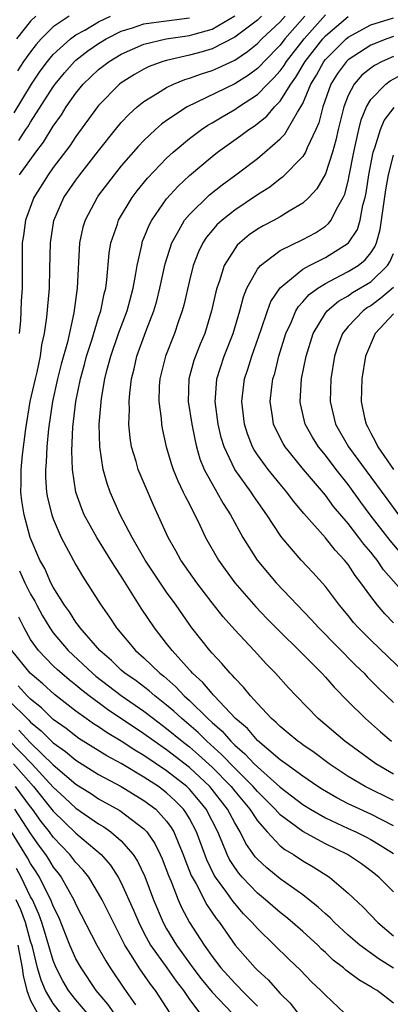
# Model space of a CAD drawing. Units: inches. Extents: x 2626243 to 2628000, y 1440000 to 1443000.
# Drawn here: x 2626588 to 2626621, y 1440080 to 1440167 of the extents above; entities that cross this region are included whole.
import ezdxf

# ---------------------------------------------------------------- set-up
doc = ezdxf.new("R2010")
doc.units = ezdxf.units.IN
doc.header["$MEASUREMENT"] = 0
doc.layers.add('LD26251440_2ft', color=148, linetype='Continuous')

msp = doc.modelspace()

# ---------------------------------------------------------------- linework, layer by layer
at = {"layer": 'LD26251440_2ft'}
for points, elevation in [([(2626587.542, 1440158.458), (2626589.075, 1440161), (2626589.854, 1440162.146), (2626590.489, 1440163), (2626590.711, 1440163.29), (2626591, 1440163.615), (2626592.507, 1440165), (2626593, 1440165.35), (2626593.778, 1440165.779), (2626595, 1440166.493), (2626596.037, 1440167)], 10570), ([(2626589.452, 1440167), (2626589, 1440166.551), (2626587.77, 1440165)], 10574), ([(2626592.397, 1440167), (2626591, 1440166.065), (2626589.928, 1440165), (2626589.491, 1440164.509), (2626589, 1440163.867), (2626588.384, 1440163), (2626587.836, 1440162.164)], 10572), ([(2626609.373, 1440167), (2626609, 1440166.652), (2626607, 1440165.14), (2626605, 1440164.111), (2626604.144, 1440163.856), (2626603, 1440163.555), (2626601, 1440163.1), (2626600.668, 1440163), (2626599.455, 1440162.545), (2626599, 1440162.314), (2626598.158, 1440161.842), (2626597, 1440161.114), (2626596.852, 1440161), (2626595, 1440159.116), (2626594.905, 1440159), (2626593, 1440156.375), (2626592.453, 1440155.547), (2626591, 1440153.643), (2626590.536, 1440153), (2626589.291, 1440151), (2626588.552, 1440149), (2626588.365, 1440147.635), (2626588.254, 1440147), (2626588.248, 1440145), (2626588.26, 1440144.26), (2626588.244, 1440143), (2626588.161, 1440141.839), (2626588.099, 1440140.099), (2626588.004, 1440139)], 10564), ([(2626588.013, 1440153), (2626589.447, 1440155), (2626590.125, 1440155.875), (2626591, 1440157.289), (2626591.713, 1440158.287), (2626592.146, 1440159), (2626593, 1440160.213), (2626593.645, 1440161), (2626595, 1440162.286), (2626595.924, 1440163), (2626597, 1440163.661), (2626599, 1440164.543), (2626600.964, 1440165), (2626603, 1440165.286), (2626603.423, 1440165.424), (2626605, 1440165.858), (2626607, 1440167.037)], 10566), ([(2626621, 1440089.699), (2626619.716, 1440091), (2626619, 1440091.58), (2626618.177, 1440092.177), (2626616.944, 1440093), (2626615, 1440093.96), (2626613, 1440095.047), (2626611, 1440096.516), (2626610.565, 1440097), (2626609, 1440098.563), (2626608.633, 1440099), (2626607, 1440100.627), (2626605.843, 1440101.843), (2626604.55, 1440103), (2626603.776, 1440103.776), (2626602.325, 1440105), (2626601.644, 1440105.644), (2626601, 1440106.192), (2626599.969, 1440107), (2626599.458, 1440107.458), (2626598.32, 1440108.321), (2626597.324, 1440109), (2626597, 1440109.279), (2626596.121, 1440110.121), (2626595.092, 1440111), (2626593.364, 1440113), (2626593.222, 1440113.222), (2626593, 1440113.499), (2626592.419, 1440114.418), (2626591.999, 1440115), (2626591, 1440116.611), (2626590.794, 1440117), (2626590.247, 1440118.247), (2626589.818, 1440119), (2626588.969, 1440121), (2626588.423, 1440123), (2626588.218, 1440124.218), (2626588.137, 1440125), (2626588.177, 1440125.823), (2626588.16, 1440127), (2626588.283, 1440128.283), (2626588.583, 1440130.583), (2626588.971, 1440133), (2626589.425, 1440135), (2626589.567, 1440135.568), (2626589.878, 1440137), (2626590.004, 1440137.996), (2626590.229, 1440139), (2626590.431, 1440140.431), (2626590.652, 1440143), (2626590.705, 1440144.704), (2626590.742, 1440147), (2626591.039, 1440148.961), (2626591.938, 1440151), (2626593, 1440152.529), (2626593.345, 1440153), (2626595, 1440155.126), (2626596.499, 1440157), (2626597, 1440157.602), (2626597.669, 1440158.331), (2626598.41, 1440159), (2626599, 1440159.475), (2626600.193, 1440160.193), (2626601, 1440160.709), (2626601.6, 1440161), (2626602.59, 1440161.41), (2626603, 1440161.524), (2626604.078, 1440161.922), (2626605, 1440162.203), (2626605.557, 1440162.443), (2626607, 1440163.116), (2626608.126, 1440163.874), (2626609, 1440164.586), (2626609.403, 1440165), (2626611, 1440166.492), (2626611.445, 1440167)], 10562), ([(2626613.192, 1440167), (2626611.431, 1440165), (2626611, 1440164.443), (2626609.595, 1440163), (2626609.318, 1440162.682), (2626609, 1440162.375), (2626608.21, 1440161.79), (2626607, 1440161.019), (2626602.813, 1440159), (2626601, 1440157.794), (2626600.537, 1440157.463), (2626600.022, 1440157), (2626599, 1440156.028), (2626598.499, 1440155.501), (2626597, 1440153.792), (2626596.357, 1440153), (2626595, 1440151.198), (2626594.856, 1440151), (2626593.799, 1440149), (2626593.619, 1440148.381), (2626593.312, 1440147), (2626593.096, 1440143), (2626592.805, 1440140.805), (2626592.241, 1440138.241), (2626591.705, 1440136.295), (2626591.367, 1440135), (2626590.916, 1440133), (2626590.574, 1440130.574), (2626590.429, 1440129), (2626590.368, 1440127.632), (2626590.299, 1440127), (2626590.31, 1440126.31), (2626590.41, 1440125), (2626590.5, 1440124.499), (2626590.873, 1440123), (2626591, 1440122.644), (2626591.709, 1440121), (2626593, 1440118.581), (2626593.582, 1440117.582), (2626595.128, 1440115.128), (2626595.959, 1440113.958), (2626596.577, 1440113), (2626598.261, 1440111), (2626599, 1440110.368), (2626600.411, 1440109), (2626600.744, 1440108.744), (2626601.81, 1440107.81), (2626602.553, 1440107), (2626603, 1440106.6), (2626604.633, 1440105), (2626605, 1440104.661), (2626605.892, 1440103.892), (2626606.654, 1440103), (2626606.836, 1440102.837), (2626607, 1440102.663), (2626607.905, 1440101.905), (2626608.732, 1440101), (2626609, 1440100.733), (2626611, 1440098.953), (2626613, 1440097.424), (2626613.685, 1440097), (2626615, 1440096.255), (2626617, 1440095.307), (2626617.693, 1440095), (2626618.57, 1440094.57), (2626619, 1440094.343), (2626619.843, 1440093.843), (2626621, 1440093.094)], 10560), ([(2626621, 1440095.536), (2626619, 1440096.565), (2626617.318, 1440097.318), (2626617, 1440097.479), (2626616.001, 1440098.001), (2626614.744, 1440098.744), (2626614.34, 1440099), (2626613, 1440099.911), (2626611.501, 1440101), (2626611.224, 1440101.224), (2626611, 1440101.374), (2626609, 1440103.056), (2626608.119, 1440104.119), (2626607.068, 1440105), (2626605.19, 1440107), (2626605.108, 1440107.108), (2626605, 1440107.206), (2626604.195, 1440108.195), (2626603.272, 1440109), (2626603.152, 1440109.152), (2626603, 1440109.305), (2626601.482, 1440111), (2626601, 1440111.634), (2626599.918, 1440113), (2626598.758, 1440114.758), (2626597, 1440117.562), (2626596.418, 1440118.418), (2626596.083, 1440119), (2626594.835, 1440121), (2626593.737, 1440123), (2626593.521, 1440123.521), (2626592.997, 1440125), (2626592.703, 1440127), (2626592.649, 1440128.649), (2626592.735, 1440130.735), (2626592.983, 1440133), (2626593.391, 1440135), (2626593.748, 1440136.252), (2626593.938, 1440137), (2626594.39, 1440138.39), (2626595, 1440140.405), (2626595.197, 1440141), (2626595.492, 1440142.508), (2626595.629, 1440143), (2626595.726, 1440143.726), (2626595.929, 1440146.071), (2626596.086, 1440147), (2626596.656, 1440148.656), (2626596.76, 1440149), (2626597.954, 1440151), (2626598.406, 1440151.594), (2626599.308, 1440152.692), (2626601, 1440154.459), (2626601.575, 1440155), (2626603, 1440156.208), (2626604.062, 1440157), (2626604.624, 1440157.376), (2626605, 1440157.582), (2626605.881, 1440158.118), (2626607, 1440158.756), (2626607.346, 1440159), (2626609, 1440160.086), (2626609.887, 1440161), (2626610.453, 1440161.547), (2626611, 1440162.174), (2626611.353, 1440162.647), (2626611.564, 1440163), (2626613.119, 1440165), (2626615, 1440167.125)], 10558), ([(2626621, 1440097.761), (2626618.519, 1440099), (2626617, 1440099.89), (2626615.325, 1440101), (2626613.996, 1440101.996), (2626613, 1440102.679), (2626612.823, 1440102.823), (2626612.558, 1440103), (2626611.731, 1440103.731), (2626611, 1440104.318), (2626610.668, 1440104.668), (2626610.256, 1440105), (2626609, 1440106.327), (2626608.392, 1440107), (2626607.783, 1440107.784), (2626607, 1440108.572), (2626606.816, 1440108.816), (2626606.61, 1440109), (2626605.876, 1440109.876), (2626605, 1440110.774), (2626604.801, 1440111), (2626603.219, 1440113), (2626603, 1440113.295), (2626601.831, 1440115), (2626601, 1440116.175), (2626599.115, 1440119), (2626597.946, 1440121), (2626596.891, 1440123), (2626596.017, 1440125), (2626595.743, 1440125.743), (2626595.406, 1440127), (2626595.095, 1440129), (2626595.054, 1440131), (2626595.251, 1440133.25), (2626595.547, 1440135), (2626595.72, 1440135.72), (2626596.066, 1440137), (2626596.765, 1440139), (2626597.522, 1440141), (2626598.057, 1440143), (2626598.29, 1440144.29), (2626598.385, 1440145), (2626598.796, 1440146.797), (2626598.83, 1440147), (2626598.872, 1440147.128), (2626599, 1440147.416), (2626599.447, 1440148.553), (2626599.684, 1440149), (2626601, 1440150.888), (2626602.001, 1440151.999), (2626603, 1440152.95), (2626605, 1440154.626), (2626605.485, 1440155), (2626607.545, 1440156.455), (2626608.246, 1440157), (2626608.706, 1440157.294), (2626609.83, 1440158.17), (2626610.513, 1440159), (2626611, 1440159.505), (2626611.944, 1440161), (2626612.395, 1440161.605), (2626613.225, 1440163), (2626614.771, 1440165), (2626615, 1440165.259), (2626617, 1440166.983)], 10556), ([(2626587.961, 1440156.039), (2626588.585, 1440157), (2626588.758, 1440157.242), (2626589, 1440157.645), (2626591, 1440160.765), (2626591.168, 1440161), (2626591.992, 1440162.008), (2626592.883, 1440163), (2626593, 1440163.109), (2626594.056, 1440163.944), (2626595, 1440164.587), (2626595.671, 1440165), (2626597, 1440165.676), (2626597.98, 1440165.98), (2626599, 1440166.328), (2626600.517, 1440166.517), (2626601, 1440166.602), (2626603, 1440166.85)], 10568), ([(2626621, 1440100.088), (2626619.439, 1440101), (2626616.711, 1440103), (2626614.37, 1440105), (2626612.424, 1440107), (2626611.732, 1440107.732), (2626610.598, 1440109), (2626609.802, 1440109.802), (2626608.713, 1440111), (2626607, 1440112.839), (2626605.978, 1440113.978), (2626605, 1440115.232), (2626603.662, 1440117), (2626602.26, 1440119), (2626601.813, 1440119.812), (2626601.126, 1440121), (2626599.832, 1440123.832), (2626598.49, 1440127), (2626598.308, 1440127.692), (2626597.912, 1440129), (2626597.784, 1440129.784), (2626597.674, 1440131), (2626597.72, 1440132.28), (2626597.684, 1440133), (2626597.737, 1440133.737), (2626597.893, 1440135), (2626598.12, 1440135.88), (2626598.374, 1440137), (2626599.165, 1440139.165), (2626599.873, 1440141), (2626600.123, 1440141.877), (2626600.407, 1440143), (2626600.855, 1440145.145), (2626601.444, 1440147), (2626602.083, 1440148.083), (2626602.584, 1440149), (2626603, 1440149.504), (2626604.777, 1440151.223), (2626605.893, 1440152.107), (2626607.099, 1440153), (2626609, 1440154.45), (2626609.67, 1440155), (2626611, 1440156.176), (2626611.408, 1440156.592), (2626611.66, 1440157), (2626612.533, 1440158.533), (2626612.842, 1440159), (2626613, 1440159.289), (2626613.719, 1440161), (2626614.207, 1440161.793), (2626614.856, 1440163), (2626615, 1440163.185), (2626616.824, 1440165), (2626617, 1440165.152), (2626619, 1440166.247), (2626621, 1440166.868)], 10554), ([(2626621, 1440165.203), (2626620.421, 1440165), (2626619, 1440164.43), (2626617, 1440163.145), (2626616.855, 1440163), (2626616.072, 1440161.928), (2626615.484, 1440161), (2626614.773, 1440159), (2626614.415, 1440157.585), (2626614.156, 1440157), (2626613.381, 1440155.381), (2626613.234, 1440155), (2626613, 1440154.613), (2626611.218, 1440152.782), (2626611, 1440152.631), (2626610.09, 1440151.91), (2626609, 1440151.223), (2626607, 1440149.875), (2626605.904, 1440149), (2626605.429, 1440148.571), (2626605, 1440148.071), (2626604.509, 1440147.491), (2626604.195, 1440147), (2626603.796, 1440146.203), (2626603.338, 1440145), (2626603, 1440143.672), (2626602.502, 1440141.498), (2626602.364, 1440141), (2626602.007, 1440140.007), (2626601.677, 1440139), (2626600.894, 1440137), (2626600.397, 1440135), (2626600.352, 1440134.352), (2626600.316, 1440133), (2626600.517, 1440131.483), (2626600.543, 1440131), (2626600.605, 1440130.605), (2626600.956, 1440129), (2626601.419, 1440127.419), (2626601.56, 1440127), (2626601.98, 1440125.979), (2626602.47, 1440125), (2626602.628, 1440124.628), (2626603, 1440123.925), (2626603.299, 1440123.299), (2626603.475, 1440123), (2626603.931, 1440122.069), (2626604.43, 1440121), (2626605.578, 1440119), (2626606.168, 1440118.168), (2626607.026, 1440117), (2626608.862, 1440114.862), (2626609.837, 1440113.837), (2626611, 1440112.651), (2626612.687, 1440111), (2626614.684, 1440109), (2626615, 1440108.657), (2626615.769, 1440107.769), (2626617, 1440106.514), (2626618.536, 1440105), (2626619.846, 1440103.846), (2626620.836, 1440103)], 10552), ([(2626621, 1440163.442), (2626620.001, 1440163), (2626619.344, 1440162.657), (2626619, 1440162.409), (2626618.219, 1440161.781), (2626617.524, 1440161), (2626617, 1440160.001), (2626616.613, 1440159), (2626616.125, 1440157), (2626615.93, 1440156.07), (2626615.62, 1440155), (2626615, 1440153.078), (2626614.243, 1440151.757), (2626613.535, 1440151), (2626613, 1440150.502), (2626611.803, 1440149.803), (2626611, 1440149.297), (2626610.476, 1440149), (2626609.505, 1440148.495), (2626609, 1440148.195), (2626608.29, 1440147.71), (2626607.45, 1440147), (2626607.216, 1440146.784), (2626607, 1440146.48), (2626606.074, 1440145), (2626605.654, 1440143.654), (2626605.411, 1440143), (2626605.323, 1440142.677), (2626604.965, 1440141), (2626604.356, 1440139), (2626603.951, 1440138.049), (2626603.537, 1440137), (2626603.398, 1440136.602), (2626602.941, 1440135), (2626602.889, 1440133), (2626603.209, 1440131), (2626603.506, 1440129.506), (2626603.633, 1440129), (2626603.939, 1440127.939), (2626604.321, 1440127), (2626605, 1440125.721), (2626605.43, 1440125), (2626605.993, 1440123.993), (2626606.633, 1440123), (2626607.716, 1440121), (2626608.981, 1440119), (2626609.89, 1440117.89), (2626610.65, 1440117), (2626612.541, 1440115), (2626613.75, 1440113.75), (2626614.416, 1440113), (2626617.686, 1440109.686), (2626618.406, 1440109), (2626618.688, 1440108.688), (2626619.684, 1440107.684), (2626621, 1440106.435)], 10550), ([(2626622.043, 1440109), (2626619, 1440111.914), (2626617.92, 1440113), (2626617.488, 1440113.488), (2626617, 1440114.102), (2626616.245, 1440115), (2626615, 1440116.665), (2626613.893, 1440117.893), (2626612.855, 1440119), (2626611.145, 1440121), (2626611, 1440121.19), (2626609.826, 1440123), (2626609.475, 1440123.475), (2626608.669, 1440124.669), (2626608.462, 1440125), (2626607.022, 1440127), (2626606.057, 1440129), (2626605.812, 1440129.811), (2626605.536, 1440131), (2626605.266, 1440133), (2626605.3, 1440133.3), (2626605.42, 1440135), (2626606.086, 1440137), (2626606.871, 1440139), (2626607.458, 1440141), (2626607.768, 1440142.232), (2626608.084, 1440143), (2626609, 1440144.661), (2626609.267, 1440145), (2626611, 1440146.327), (2626613, 1440147.286), (2626614.114, 1440147.886), (2626615, 1440148.479), (2626615.285, 1440148.715), (2626615.497, 1440149), (2626615.968, 1440149.968), (2626616.562, 1440151), (2626616.7, 1440151.3), (2626617, 1440152.429), (2626617.104, 1440152.896), (2626617.499, 1440155), (2626617.661, 1440155.661), (2626617.937, 1440157), (2626618.143, 1440157.857), (2626618.616, 1440159), (2626619, 1440159.633), (2626620.332, 1440161), (2626620.721, 1440161.28), (2626622.012, 1440161.988)], 10548), ([(2626621, 1440113.464), (2626620.241, 1440114.241), (2626619.591, 1440115), (2626619, 1440115.77), (2626618.132, 1440117), (2626617.635, 1440117.635), (2626617, 1440118.617), (2626616.695, 1440119), (2626615.861, 1440119.861), (2626615, 1440120.952), (2626613.101, 1440123.101), (2626612.189, 1440124.189), (2626611.591, 1440125), (2626611, 1440125.692), (2626609.944, 1440127), (2626609, 1440128.296), (2626608.715, 1440128.715), (2626608.567, 1440129), (2626608.124, 1440130.123), (2626607.855, 1440131), (2626607.627, 1440133), (2626607.878, 1440135), (2626608.164, 1440135.836), (2626608.511, 1440137), (2626609.331, 1440139.331), (2626609.899, 1440141), (2626610.195, 1440141.805), (2626611, 1440143.033), (2626613, 1440144.668), (2626613.61, 1440145), (2626615, 1440145.695), (2626617, 1440146.952), (2626617.048, 1440147), (2626617.818, 1440148.182), (2626618.07, 1440149), (2626618.315, 1440150.315), (2626618.516, 1440151), (2626618.604, 1440151.396), (2626618.842, 1440153), (2626619.226, 1440155), (2626619.367, 1440155.367), (2626619.857, 1440157), (2626620.197, 1440157.803), (2626621.055, 1440158.945)], 10546), ([(2626623, 1440114.869), (2626620.131, 1440118.131), (2626619.553, 1440119), (2626619.298, 1440119.298), (2626619, 1440119.697), (2626618.398, 1440120.398), (2626617.958, 1440121), (2626617, 1440122.223), (2626615.728, 1440123.728), (2626615, 1440124.723), (2626613.075, 1440127), (2626611.439, 1440129), (2626611.271, 1440129.271), (2626610.593, 1440130.593), (2626610.426, 1440131), (2626610.346, 1440131.654), (2626610.133, 1440133), (2626610.277, 1440134.277), (2626610.377, 1440135), (2626610.526, 1440135.474), (2626610.898, 1440137), (2626611.517, 1440139), (2626611.973, 1440139.973), (2626612.406, 1440141), (2626612.619, 1440141.381), (2626613, 1440141.773), (2626613.56, 1440142.44), (2626614.325, 1440143), (2626615, 1440143.418), (2626615.835, 1440143.835), (2626617, 1440144.452), (2626617.888, 1440145), (2626618.511, 1440145.489), (2626619, 1440146.103), (2626619.357, 1440146.642), (2626619.506, 1440147), (2626619.828, 1440148.172), (2626620.323, 1440151.677), (2626620.568, 1440153), (2626621, 1440154.724)], 10544), ([(2626622.194, 1440119), (2626620.715, 1440120.715), (2626618.951, 1440123), (2626618.112, 1440124.112), (2626617, 1440125.651), (2626615.947, 1440127), (2626615, 1440128.246), (2626614.384, 1440129), (2626613.849, 1440129.849), (2626613.208, 1440131), (2626612.797, 1440132.797), (2626612.764, 1440133), (2626612.903, 1440135), (2626613.297, 1440137), (2626613.909, 1440139), (2626615, 1440140.8), (2626615.154, 1440141), (2626616.159, 1440141.841), (2626617, 1440142.321), (2626617.401, 1440142.599), (2626619, 1440143.545), (2626620.487, 1440145), (2626620.691, 1440145.309), (2626621, 1440146.053)], 10542), ([(2626621, 1440143.06), (2626619.898, 1440142.102), (2626619, 1440141.434), (2626618.725, 1440141.275), (2626618.329, 1440141), (2626617, 1440139.6), (2626616.522, 1440139), (2626616.102, 1440137.899), (2626615.803, 1440137), (2626615.473, 1440135), (2626615.418, 1440133), (2626615.905, 1440131), (2626617.046, 1440129), (2626619, 1440126.298), (2626620.411, 1440124.411), (2626621.442, 1440123)], 10540), ([(2626621, 1440140.741), (2626619.395, 1440139), (2626618.535, 1440137), (2626618.218, 1440135), (2626618.167, 1440133), (2626618.456, 1440131.544), (2626618.584, 1440131), (2626618.736, 1440130.737), (2626619, 1440130.201), (2626619.42, 1440129.42), (2626619.613, 1440129), (2626621.021, 1440127)], 10538), ([(2626588.032, 1440118.032), (2626588.483, 1440117), (2626589, 1440115.973), (2626589.365, 1440115.365), (2626589.546, 1440115), (2626590.058, 1440114.058), (2626590.683, 1440113), (2626591, 1440112.561), (2626592.314, 1440111), (2626594.453, 1440109), (2626594.746, 1440108.746), (2626597, 1440107.032), (2626599, 1440105.66), (2626599.837, 1440105), (2626601, 1440104.141), (2626602.377, 1440103), (2626603, 1440102.518), (2626603.815, 1440101.814), (2626605, 1440100.712), (2626606.675, 1440099), (2626607, 1440098.586), (2626608.33, 1440097), (2626609, 1440095.965), (2626609.852, 1440095), (2626611, 1440093.785), (2626611.437, 1440093.437), (2626612.184, 1440093), (2626613, 1440092.457), (2626613.915, 1440091.915), (2626615.35, 1440091), (2626617, 1440089.601), (2626618.346, 1440088.346), (2626619.632, 1440087), (2626621, 1440085.842)], 10564), ([(2626621, 1440082.975), (2626619.755, 1440083.755), (2626618.029, 1440085), (2626617, 1440085.883), (2626615.797, 1440087), (2626615.411, 1440087.411), (2626615, 1440087.766), (2626614.37, 1440088.37), (2626613, 1440089.442), (2626611, 1440090.868), (2626609.824, 1440091.824), (2626609, 1440092.601), (2626608.814, 1440092.814), (2626607.99, 1440093.99), (2626607.493, 1440095), (2626607, 1440095.808), (2626606.378, 1440097), (2626604.797, 1440099), (2626603, 1440100.689), (2626601, 1440102.24), (2626599.886, 1440103), (2626599, 1440103.652), (2626595.795, 1440105.796), (2626594.16, 1440107), (2626593.508, 1440107.508), (2626593, 1440107.948), (2626592.411, 1440108.411), (2626591.337, 1440109.336), (2626591, 1440109.659), (2626589.682, 1440111), (2626589, 1440111.985), (2626588.43, 1440113), (2626587.953, 1440113.953)], 10566), ([(2626621, 1440079.872), (2626619.555, 1440081), (2626619.197, 1440081.197), (2626619, 1440081.337), (2626617.937, 1440081.937), (2626616.8, 1440082.8), (2626616.59, 1440083), (2626615.69, 1440083.69), (2626615, 1440084.356), (2626614.657, 1440084.657), (2626614.323, 1440085), (2626613, 1440086.213), (2626612.101, 1440087), (2626611.502, 1440087.502), (2626611, 1440087.881), (2626609.719, 1440089), (2626609, 1440089.589), (2626607.662, 1440091), (2626607.355, 1440091.355), (2626607, 1440091.852), (2626606.554, 1440092.554), (2626606.335, 1440093), (2626605.891, 1440094.109), (2626605.506, 1440095), (2626604.487, 1440097), (2626603.822, 1440097.822), (2626603, 1440098.776), (2626602.772, 1440099), (2626601, 1440100.4), (2626599, 1440101.74), (2626598.206, 1440102.206), (2626597, 1440103.009), (2626595.758, 1440103.758), (2626595, 1440104.273), (2626594.549, 1440104.549), (2626593.898, 1440105), (2626593, 1440105.65), (2626591.118, 1440107.118), (2626590.069, 1440108.069), (2626588.972, 1440109), (2626587.335, 1440111)], 10568), ([(2626616.691, 1440079), (2626615, 1440080.587), (2626614.609, 1440081), (2626613.776, 1440081.776), (2626612.797, 1440082.797), (2626611.768, 1440083.768), (2626610.523, 1440085), (2626609, 1440086.461), (2626608.546, 1440087), (2626607.781, 1440087.781), (2626606.865, 1440088.865), (2626606.222, 1440089.778), (2626605.313, 1440091), (2626605.191, 1440091.191), (2626604.531, 1440092.531), (2626603.629, 1440095), (2626603, 1440096.188), (2626602.701, 1440096.701), (2626602.483, 1440097), (2626601.753, 1440097.753), (2626601, 1440098.457), (2626600.277, 1440099), (2626599, 1440099.837), (2626597, 1440101.033), (2626595.728, 1440101.728), (2626593.258, 1440103.258), (2626593, 1440103.437), (2626592.128, 1440104.128), (2626591, 1440104.924), (2626589.956, 1440105.956), (2626589, 1440106.707), (2626588.704, 1440107), (2626587.897, 1440107.897)], 10570), ([(2626587, 1440106.678), (2626588.851, 1440104.851), (2626589, 1440104.688), (2626589.937, 1440103.937), (2626591, 1440102.855), (2626592.088, 1440102.089), (2626593, 1440101.322), (2626595, 1440100.082), (2626597, 1440098.996), (2626599, 1440097.784), (2626600.036, 1440097), (2626601, 1440095.96), (2626601.404, 1440095.404), (2626601.641, 1440095), (2626602.07, 1440093.93), (2626602.47, 1440093), (2626602.607, 1440092.606), (2626603.166, 1440091.166), (2626603.248, 1440091), (2626603.594, 1440090.406), (2626604.556, 1440088.556), (2626605.357, 1440087.357), (2626605.651, 1440087), (2626607.051, 1440085), (2626608.794, 1440083), (2626609, 1440082.792), (2626609.951, 1440081.951), (2626611, 1440080.753), (2626611.891, 1440079.891), (2626612.581, 1440079)], 10572), ([(2626585, 1440105.229), (2626589.099, 1440101), (2626591, 1440098.938), (2626592.016, 1440098.016), (2626593, 1440097.089), (2626595, 1440095.705), (2626595.447, 1440095.447), (2626596.087, 1440095), (2626597, 1440094.208), (2626598.051, 1440093), (2626598.429, 1440092.429), (2626599.065, 1440091.065), (2626599.846, 1440089), (2626600.683, 1440087), (2626601, 1440086.432), (2626601.868, 1440085), (2626602.351, 1440084.351), (2626603.309, 1440083), (2626604.041, 1440082.041), (2626605, 1440080.847), (2626606.767, 1440079)], 10576), ([(2626587.967, 1440103.967), (2626589, 1440102.849), (2626591, 1440100.912), (2626593, 1440099.214), (2626594.358, 1440098.358), (2626595, 1440097.93), (2626596.884, 1440096.884), (2626599, 1440095.28), (2626599.262, 1440095), (2626599.965, 1440093.965), (2626600.441, 1440093), (2626600.615, 1440092.615), (2626601.155, 1440091.155), (2626601.39, 1440090.61), (2626602.018, 1440089), (2626602.319, 1440088.319), (2626603.013, 1440087.013), (2626604.297, 1440085), (2626604.604, 1440084.604), (2626605, 1440084.007), (2626605.776, 1440083), (2626607, 1440081.647), (2626607.335, 1440081.335), (2626607.64, 1440081), (2626609, 1440079.629)], 10574), ([(2626587.481, 1440101), (2626589.245, 1440099), (2626591, 1440096.837), (2626593, 1440094.89), (2626595.219, 1440093), (2626596.052, 1440092.052), (2626596.734, 1440091), (2626597, 1440090.507), (2626598.086, 1440088.086), (2626598.534, 1440087), (2626599, 1440086.094), (2626599.588, 1440085), (2626601.01, 1440083.01), (2626601.832, 1440081.832), (2626602.472, 1440081), (2626603, 1440080.218), (2626603.94, 1440079)], 10578), ([(2626601.321, 1440079), (2626600.011, 1440081), (2626599.564, 1440081.564), (2626598.561, 1440083), (2626597.895, 1440084.105), (2626597.319, 1440085), (2626597, 1440085.658), (2626596.534, 1440086.534), (2626595.317, 1440089), (2626595, 1440089.563), (2626594.123, 1440091), (2626593.628, 1440091.628), (2626593, 1440092.299), (2626592.463, 1440093), (2626591, 1440094.549), (2626590.675, 1440095), (2626589.931, 1440095.931), (2626589.166, 1440097), (2626589, 1440097.204), (2626587.659, 1440099)], 10580), ([(2626587.585, 1440097), (2626589, 1440094.832), (2626589.753, 1440093.753), (2626590.309, 1440093), (2626590.584, 1440092.584), (2626591, 1440091.899), (2626591.401, 1440091.401), (2626591.696, 1440091), (2626592.821, 1440089), (2626593, 1440088.58), (2626594.845, 1440085), (2626595.624, 1440083.624), (2626596.007, 1440083), (2626597.215, 1440081.215), (2626598.25, 1440079.75)], 10582), ([(2626596.372, 1440079), (2626595.804, 1440079.804), (2626594.796, 1440081), (2626593.45, 1440083), (2626593, 1440083.788), (2626592.461, 1440085), (2626591.475, 1440087.475), (2626591, 1440088.441), (2626590.854, 1440088.854), (2626589.773, 1440091), (2626589.481, 1440091.481), (2626589, 1440092.207), (2626588.724, 1440092.724), (2626587.316, 1440095)], 10584), ([(2626593.984, 1440079), (2626593, 1440080.174), (2626592.356, 1440081), (2626591.848, 1440081.848), (2626591.261, 1440083), (2626591, 1440083.64), (2626590.237, 1440086.237), (2626589.998, 1440087), (2626589.737, 1440087.737), (2626589.152, 1440089), (2626589, 1440089.283), (2626588.165, 1440091), (2626587.759, 1440091.759)], 10586), ([(2626591.655, 1440079), (2626591, 1440079.844), (2626590.311, 1440081), (2626589.922, 1440081.922), (2626589.607, 1440083), (2626589.155, 1440084.845), (2626589, 1440085.355), (2626588.556, 1440087), (2626588.136, 1440088.136), (2626587.734, 1440089)], 10588), ([(2626587.86, 1440085), (2626588.242, 1440083), (2626588.34, 1440082.34), (2626588.668, 1440081), (2626589, 1440080.125), (2626589.621, 1440079)], 10590)]:
    msp.add_lwpolyline(points, dxfattribs=dict(at, elevation=elevation))

doc.saveas('drawing.dxf')
